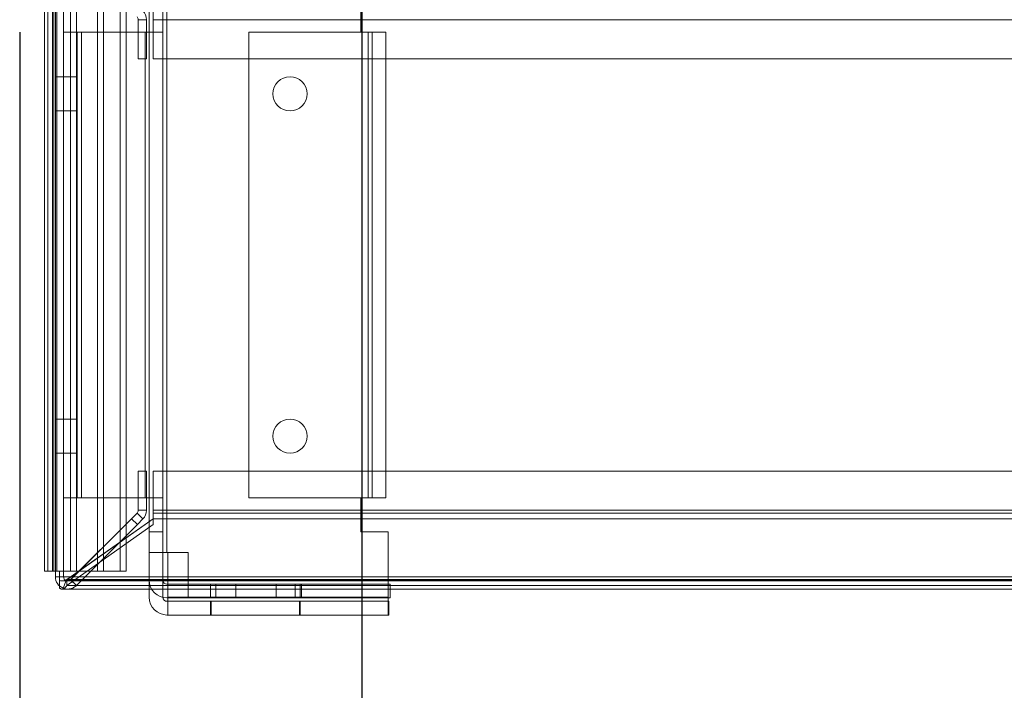
# Model space of a CAD drawing. Units: millimetres. Extents: x -3786 to 4614, y -3385 to 2555.
# Drawn here: x 320 to 464, y -1710 to -1612 of the extents above; entities that cross this region are included whole.
import ezdxf

# ---------------------------------------------------------------- set-up
doc = ezdxf.new("R2010")
doc.units = ezdxf.units.MM
doc.header["$LTSCALE"] = 5
doc.header["$PDSIZE"] = -1
doc.layers.add('Dimensions', color=7, linetype='Continuous')
doc.styles.get("Standard").update_dxf_attribs({"font": 'romans.shx', "width": 0.8})
doc.dimstyles.new('SLDDIMSTYLE2', dxfattribs={"dimscale": 10, "dimtxt": 2.5, "dimasz": 3.302, "dimexe": 1, "dimexo": 1, "dimgap": 0.926042, "dimtad": 1, "dimdec": 0, "dimrnd": 1e-09, "dimzin": 12, "dimdsep": 46, "dimtxsty": 'Standard', "dimcen": 2, "dimadec": 0, "dimazin": 3, "dimtfac": 1, "dimtdec": 0, "dimtmove": 0, "dimatfit": 0, "dimfxl": 1, "dimfrac": 2, "dimtolj": 1, "dimtzin": 12, "dimarcsym": 0})

# ---------------------------------------------------------------- blocks, each defined once
blk = doc.blocks.new('*D15')
at = {"layer": 'Defpoints', "color": 0, "transparency": 16777216}
for p in [(369.66, -1547.04), (669.82, -1547.05), (669.82, -1989.29)]:
    blk.add_point(p, dxfattribs=at)
at = {"layer": 'Dimensions', "color": 0, "lineweight": -2, "transparency": 16777216}
for p, q in [((369.66, -1567.04), (369.66, -2009.29)), ((669.82, -1567.05), (669.82, -2009.29)), ((435.7, -1989.29), (603.78, -1989.29))]:
    blk.add_line(p, q, dxfattribs=at)
at = {"layer": 'Dimensions', "color": 0, "transparency": 16777216}
for points in [[(435.7, -1978.28), (435.7, -2000.29), (369.66, -1989.29)], [(603.78, -1978.28), (603.78, -2000.29), (669.82, -1989.29)]]:
    blk.add_solid(points, dxfattribs=at)
at = {"layer": 'Dimensions', "color": 0, "transparency": 16777216, "insert": (519.74, -1945.77), "char_height": 50, "attachment_point": 5}
blk.add_mtext('\\A1;300', dxfattribs=at)
blk = doc.blocks.new('*D16')
at = {"layer": 'Defpoints', "color": 0, "transparency": 16777216}
for p in [(319.66, -1594.19), (719.66, -1594.19), (719.66, -2102.39)]:
    blk.add_point(p, dxfattribs=at)
at = {"layer": 'Dimensions', "color": 0, "lineweight": -2, "transparency": 16777216}
for p, q in [((319.66, -1614.19), (319.66, -2122.39)), ((719.66, -1614.19), (719.66, -2122.39)), ((385.7, -2102.39), (653.62, -2102.39))]:
    blk.add_line(p, q, dxfattribs=at)
at = {"layer": 'Dimensions', "color": 0, "transparency": 16777216}
for points in [[(385.7, -2091.38), (385.7, -2113.4), (319.66, -2102.39)], [(653.62, -2091.38), (653.62, -2113.4), (719.66, -2102.39)]]:
    blk.add_solid(points, dxfattribs=at)
at = {"layer": 'Dimensions', "color": 0, "transparency": 16777216, "insert": (519.66, -2058.87), "char_height": 50, "attachment_point": 5}
blk.add_mtext('\\A1;400', dxfattribs=at)

msp = doc.modelspace()

# ---------------------------------------------------------------- linework, layer by layer
at = {"color": 7, "linetype": 'Continuous', "lineweight": 18}
for p, q in [((323.27, -1603.46), (323.27, -1692.89)), ((323.27, -1603.47), (323.27, -1692.9)), ((323.79, -1603.46), (323.79, -1692.89)), ((323.79, -1603.47), (323.79, -1692.9)), ((324.47, -1603.46), (324.47, -1692.89)), ((324.47, -1603.47), (324.47, -1692.9)), ((324.64, -1603.46), (324.64, -1692.89)), ((324.64, -1603.47), (324.64, -1692.9)), ((324.88, -1603.46), (324.88, -1692.89)), ((324.88, -1603.47), (324.88, -1692.9)), ((325.07, -1603.46), (325.07, -1692.89)), ((325.07, -1603.46), (325.07, -1692.89)), ((325.07, -1603.47), (325.07, -1692.9)), ((325.07, -1603.47), (325.07, -1692.9)), ((326.08, -1603.46), (326.08, -1692.89)), ((326.08, -1603.47), (326.08, -1692.9)), ((327.1, -1603.46), (327.1, -1692.89)), ((327.1, -1603.47), (327.1, -1692.9)), ((327.95, -1603.46), (327.95, -1692.89)), ((327.95, -1603.47), (327.95, -1692.9)), ((331.05, -1692.89), (331.05, -1603.46)), ((331.05, -1603.47), (331.05, -1692.9)), ((331.89, -1692.89), (331.89, -1603.46)), ((331.89, -1603.47), (331.89, -1692.9)), ((334.35, -1603.46), (334.35, -1692.89)), ((334.35, -1692.9), (334.35, -1603.47)), ((335.2, -1603.46), (335.2, -1692.89)), ((335.2, -1692.9), (335.2, -1603.47)), ((338.58, -1690.18), (338.58, -1606.18)), ((338.58, -1606.18), (338.58, -1690.18)), ((340.58, -1606.18), (340.58, -1690.18)), ((340.58, -1690.18), (340.58, -1606.18)), ((341.18, -1690.18), (341.18, -1606.18)), ((341.18, -1606.18), (341.18, -1690.18)), ((341.18, -1606.18), (341.18, -1690.18)), ((341.18, -1690.18), (341.18, -1606.18)), ((338.58, -1614.18), (338.58, -1609.18)), ((338.58, -1609.18), (338.58, -1614.18)), ((340.58, -1609.18), (340.58, -1614.18)), ((340.58, -1614.18), (340.58, -1609.18)), ((369.5, -1614.18), (369.5, -1609.18)), ((369.5, -1609.18), (369.5, -1614.18)), ((369.5, -1609.18), (369.5, -1614.18)), ((369.5, -1614.18), (369.5, -1609.18)), ((339.16, -1612.35), (339.16, -1611.08)), ((336.99, -1612.35), (338.19, -1612.35)), ((336.99, -1612.35), (338.19, -1612.35)), ((336.99, -1618.06), (336.99, -1612.35)), ((336.99, -1618.06), (336.99, -1612.35)), ((336.99, -1612.35), (336.99, -1612.35)), ((338.19, -1618.06), (338.19, -1612.35)), ((338.19, -1612.35), (338.19, -1612.35)), ((338.19, -1618.06), (338.19, -1612.35)), ((339.16, -1612.35), (339.16, -1611.93)), ((339.16, -1618.06), (339.16, -1612.35)), ((339.16, -1618.06), (339.16, -1612.35)), ((339.16, -1618.06), (339.16, -1612.35)), ((339.16, -1618.06), (339.16, -1612.35)), ((701.66, -1612.35), (339.16, -1612.35)), ((339.16, -1612.35), (339.16, -1612.35)), ((701.66, -1612.35), (339.16, -1612.35)), ((326.08, -1614.18), (326.08, -1614.18)), ((328.08, -1614.18), (326.08, -1614.18)), ((326.08, -1614.18), (326.08, -1682.18)), ((326.08, -1614.18), (326.08, -1682.18)), ((326.08, -1614.18), (326.08, -1614.18)), ((326.08, -1614.18), (328.08, -1614.18)), ((326.08, -1682.18), (326.08, -1614.18)), ((326.08, -1682.18), (326.08, -1614.18)), ((328.08, -1614.18), (328.08, -1614.18)), ((328.08, -1682.18), (328.08, -1614.18)), ((328.08, -1682.18), (328.08, -1614.18)), ((328.08, -1614.18), (328.08, -1614.18)), ((328.08, -1614.18), (328.08, -1682.18)), ((328.08, -1614.18), (328.08, -1682.18)), ((328.68, -1614.18), (328.68, -1682.18)), ((328.68, -1614.18), (337.98, -1614.18)), ((328.68, -1682.18), (328.68, -1614.18)), ((328.68, -1614.18), (337.98, -1614.18)), ((328.68, -1682.18), (328.68, -1614.18)), ((328.68, -1614.18), (337.98, -1614.18)), ((328.68, -1614.18), (337.98, -1614.18)), ((328.68, -1614.18), (328.68, -1682.18)), ((337.98, -1682.18), (337.98, -1614.18)), ((337.98, -1614.18), (337.98, -1682.18)), ((337.98, -1614.18), (337.98, -1682.18)), ((337.98, -1682.18), (337.98, -1614.18)), ((338.58, -1614.18), (338.58, -1614.18)), ((338.58, -1614.18), (338.58, -1682.18)), ((338.58, -1614.18), (340.58, -1614.18)), ((338.58, -1682.18), (338.58, -1614.18)), ((338.58, -1614.18), (338.58, -1614.18)), ((338.58, -1614.18), (340.58, -1614.18)), ((340.58, -1614.18), (340.58, -1614.18)), ((340.58, -1682.18), (340.58, -1614.18)), ((340.58, -1614.18), (340.58, -1682.18)), ((340.58, -1614.18), (340.58, -1614.18)), ((370.57, -1614.18), (353.16, -1614.18)), ((353.16, -1614.18), (370.57, -1614.18)), ((353.16, -1614.18), (353.16, -1614.18)), ((353.16, -1682.18), (353.16, -1614.18)), ((353.16, -1614.18), (353.16, -1682.18)), ((353.16, -1614.18), (370.57, -1614.18)), ((353.16, -1614.18), (370.57, -1614.18)), ((353.16, -1614.18), (353.16, -1614.18)), ((353.16, -1614.18), (353.16, -1682.18)), ((353.16, -1682.18), (353.16, -1614.18)), ((370.57, -1614.18), (369.5, -1614.18)), ((369.5, -1614.18), (370.57, -1614.18)), ((369.5, -1614.18), (369.5, -1614.18)), ((369.5, -1614.18), (370.57, -1614.18)), ((370.57, -1614.18), (369.5, -1614.18)), ((369.5, -1614.18), (369.5, -1614.18)), ((370.57, -1614.18), (370.57, -1682.18)), ((370.57, -1682.18), (370.57, -1614.18)), ((370.57, -1682.18), (370.57, -1614.18)), ((370.57, -1614.18), (370.57, -1682.18)), ((370.57, -1682.18), (370.57, -1614.18)), ((370.57, -1614.18), (370.57, -1682.18)), ((370.57, -1682.18), (370.57, -1614.18)), ((370.57, -1614.18), (370.57, -1682.18)), ((371.17, -1682.18), (371.17, -1614.18)), ((371.17, -1614.18), (371.17, -1614.18)), ((371.17, -1614.18), (371.17, -1682.18)), ((371.17, -1614.18), (371.17, -1614.18)), ((371.17, -1682.18), (371.17, -1614.18)), ((371.17, -1614.18), (371.17, -1682.18)), ((373.17, -1614.18), (373.17, -1614.18)), ((373.17, -1614.18), (373.17, -1682.18)), ((373.17, -1682.18), (373.17, -1614.18)), ((373.17, -1614.18), (373.17, -1614.18)), ((373.17, -1614.18), (373.17, -1682.18)), ((373.17, -1682.18), (373.17, -1614.18)), ((338.19, -1618.06), (336.99, -1618.06)), ((336.99, -1618.06), (336.99, -1618.06)), ((338.19, -1618.06), (336.99, -1618.06)), ((338.19, -1618.06), (338.19, -1618.06)), ((701.66, -1618.06), (339.16, -1618.06)), ((339.16, -1618.06), (339.16, -1618.06)), ((701.66, -1618.06), (339.16, -1618.06)), ((339.16, -1618.06), (339.16, -1618.06)), ((339.16, -1618.06), (701.66, -1618.06)), ((339.16, -1618.06), (701.66, -1618.06)), ((326.08, -1620.68), (324.88, -1620.68)), ((326.08, -1620.68), (324.88, -1620.68)), ((324.88, -1625.67), (324.88, -1620.68)), ((324.88, -1625.68), (324.88, -1620.69)), ((328.08, -1620.68), (326.08, -1620.68)), ((328.08, -1620.68), (326.08, -1620.68)), ((326.08, -1625.68), (326.08, -1620.68)), ((326.08, -1625.68), (326.08, -1620.68)), ((328.08, -1625.68), (328.08, -1620.68)), ((328.08, -1625.68), (328.08, -1620.68)), ((356.66, -1623.18), (356.66, -1623.18)), ((356.66, -1623.18), (356.66, -1623.18)), ((356.66, -1623.18), (356.66, -1623.18)), ((356.66, -1623.18), (356.66, -1623.18)), ((361.66, -1623.18), (361.66, -1623.18)), ((361.66, -1623.18), (361.66, -1623.18)), ((361.66, -1623.18), (361.66, -1623.18)), ((361.66, -1623.18), (361.66, -1623.18)), ((324.88, -1625.68), (326.08, -1625.68)), ((324.88, -1625.68), (326.08, -1625.68)), ((326.08, -1625.68), (328.08, -1625.68)), ((326.08, -1625.68), (328.08, -1625.68)), ((326.08, -1670.68), (324.88, -1670.68)), ((326.08, -1670.68), (324.88, -1670.68)), ((324.88, -1675.67), (324.88, -1670.68)), ((324.88, -1675.68), (324.88, -1670.69)), ((328.08, -1670.68), (326.08, -1670.68)), ((328.08, -1670.68), (326.08, -1670.68)), ((326.08, -1675.68), (326.08, -1670.68)), ((326.08, -1675.68), (326.08, -1670.68)), ((328.08, -1675.68), (328.08, -1670.68)), ((328.08, -1675.68), (328.08, -1670.68)), ((356.66, -1673.18), (356.66, -1673.18)), ((356.66, -1673.18), (356.66, -1673.18)), ((356.66, -1673.18), (356.66, -1673.18)), ((356.66, -1673.18), (356.66, -1673.18)), ((361.66, -1673.18), (361.66, -1673.18)), ((361.66, -1673.18), (361.66, -1673.18)), ((361.66, -1673.18), (361.66, -1673.18)), ((361.66, -1673.18), (361.66, -1673.18)), ((324.88, -1675.68), (326.08, -1675.68)), ((324.88, -1675.68), (326.08, -1675.68)), ((326.08, -1675.68), (328.08, -1675.68)), ((326.08, -1675.68), (328.08, -1675.68)), ((336.99, -1678.29), (336.99, -1678.3)), ((338.19, -1678.29), (336.99, -1678.29)), ((336.99, -1678.29), (336.99, -1684.01)), ((338.19, -1678.3), (336.99, -1678.3)), ((336.99, -1678.3), (336.99, -1684.01)), ((338.19, -1678.29), (338.19, -1678.3)), ((338.19, -1678.29), (338.19, -1684.01)), ((338.19, -1678.3), (338.19, -1684.01)), ((701.66, -1678.29), (339.16, -1678.29)), ((339.16, -1678.29), (339.16, -1678.29)), ((701.66, -1678.29), (339.16, -1678.29)), ((339.16, -1678.29), (339.16, -1684.01)), ((339.16, -1678.29), (339.16, -1684.01)), ((339.16, -1678.3), (339.16, -1678.3)), ((339.16, -1678.3), (701.66, -1678.3)), ((339.16, -1678.3), (701.66, -1678.3)), ((339.16, -1678.3), (339.16, -1684.01)), ((339.16, -1678.3), (339.16, -1684.01)), ((326.08, -1682.18), (328.08, -1682.18)), ((326.08, -1682.18), (326.08, -1682.18)), ((326.08, -1682.18), (326.08, -1682.18)), ((328.08, -1682.18), (326.08, -1682.18)), ((328.08, -1682.18), (328.08, -1682.18)), ((328.08, -1682.18), (328.08, -1682.18)), ((328.68, -1682.18), (337.98, -1682.18)), ((328.68, -1682.18), (337.98, -1682.18)), ((328.68, -1682.18), (337.98, -1682.18)), ((328.68, -1682.18), (337.98, -1682.18)), ((338.58, -1682.18), (338.58, -1682.18)), ((338.58, -1687.18), (338.58, -1682.18)), ((338.58, -1682.18), (340.58, -1682.18)), ((338.58, -1682.18), (338.58, -1687.18)), ((338.58, -1682.18), (338.58, -1682.18)), ((338.58, -1682.18), (340.58, -1682.18)), ((340.58, -1682.18), (340.58, -1682.18)), ((340.58, -1682.18), (340.58, -1687.18)), ((340.58, -1687.18), (340.58, -1682.18)), ((340.58, -1682.18), (340.58, -1682.18)), ((353.16, -1682.18), (370.57, -1682.18)), ((353.16, -1682.18), (370.57, -1682.18)), ((353.16, -1682.18), (353.16, -1682.18)), ((370.57, -1682.18), (353.16, -1682.18)), ((353.16, -1682.18), (370.57, -1682.18)), ((353.16, -1682.18), (353.16, -1682.18)), ((369.5, -1687.18), (369.5, -1682.18)), ((369.5, -1682.18), (370.57, -1682.18)), ((369.5, -1682.18), (369.5, -1687.18)), ((370.57, -1682.18), (369.5, -1682.18)), ((369.5, -1682.18), (369.5, -1682.18)), ((370.57, -1682.18), (369.5, -1682.18)), ((369.5, -1682.18), (369.5, -1687.18)), ((369.5, -1687.18), (369.5, -1682.18)), ((369.5, -1682.18), (370.57, -1682.18)), ((369.5, -1682.18), (369.5, -1682.18)), ((371.17, -1682.18), (371.17, -1682.18)), ((371.17, -1682.18), (371.17, -1682.18)), ((373.17, -1682.18), (373.17, -1682.18)), ((373.17, -1682.18), (373.17, -1682.18)), ((336.82, -1684.43), (336.01, -1685.24)), ((336.82, -1684.43), (336.01, -1685.24)), ((337.66, -1685.28), (336.82, -1684.43)), ((336.82, -1684.43), (336.82, -1684.43)), ((337.66, -1685.28), (336.82, -1684.43)), ((336.99, -1684.01), (336.99, -1684.01)), ((338.19, -1684.01), (336.99, -1684.01)), ((338.19, -1684.01), (336.99, -1684.01)), ((338.19, -1684.01), (338.19, -1684.01)), ((339.16, -1684.01), (339.16, -1684.01)), ((339.16, -1684.01), (701.66, -1684.01)), ((339.16, -1684.01), (339.16, -1684.43)), ((339.16, -1684.01), (701.66, -1684.01)), ((339.16, -1684.01), (339.16, -1685.28)), ((339.16, -1684.43), (339.16, -1684.01)), ((701.66, -1684.01), (339.16, -1684.01)), ((339.16, -1685.28), (339.16, -1684.01)), ((339.16, -1684.01), (339.16, -1684.01)), ((701.66, -1684.01), (339.16, -1684.01)), ((339.16, -1685.28), (339.16, -1684.43)), ((339.16, -1684.43), (701.66, -1684.43)), ((339.16, -1684.43), (339.16, -1685.24)), ((339.16, -1685.28), (339.16, -1684.43)), ((339.16, -1684.43), (339.16, -1685.24)), ((701.66, -1684.43), (339.16, -1684.43)), ((326.57, -1694.14), (339.16, -1685.24)), ((326.57, -1694.15), (339.16, -1685.24)), ((326.57, -1694.99), (339.16, -1686.09)), ((326.57, -1695), (339.16, -1686.09)), ((327.1, -1694.14), (336.01, -1685.24)), ((327.1, -1694.15), (336.01, -1685.24)), ((327.95, -1695), (336.86, -1686.09)), ((327.95, -1694.99), (336.86, -1686.09)), ((336.86, -1686.09), (336.01, -1685.24)), ((336.86, -1686.09), (336.01, -1685.24)), ((337.66, -1685.28), (336.86, -1686.09)), ((337.66, -1685.28), (336.86, -1686.09)), ((337.66, -1685.28), (337.66, -1685.28)), ((339.16, -1686.09), (339.16, -1685.24)), ((339.16, -1686.09), (339.16, -1685.24)), ((339.16, -1685.28), (339.16, -1686.09)), ((339.16, -1685.28), (701.66, -1685.28)), ((339.16, -1685.28), (339.16, -1686.09)), ((701.66, -1685.28), (339.16, -1685.28)), ((338.58, -1687.18), (338.58, -1694.21)), ((338.58, -1687.18), (340.58, -1687.18)), ((338.58, -1687.18), (338.58, -1687.18)), ((338.58, -1687.18), (340.58, -1687.18)), ((338.58, -1696.71), (338.58, -1687.18)), ((338.58, -1687.18), (338.58, -1687.18)), ((340.58, -1687.18), (338.58, -1687.18)), ((338.58, -1687.18), (340.58, -1687.18)), ((340.58, -1694.21), (340.58, -1687.18)), ((340.58, -1687.18), (340.58, -1687.18)), ((340.58, -1687.18), (340.58, -1687.18)), ((340.58, -1696.71), (340.58, -1687.18)), ((373.5, -1687.18), (369.5, -1687.18)), ((369.5, -1687.18), (373.5, -1687.18)), ((369.5, -1687.18), (369.5, -1687.18)), ((369.5, -1687.18), (373.5, -1687.18)), ((373.5, -1687.18), (369.5, -1687.18)), ((369.5, -1687.18), (369.5, -1687.18)), ((373.5, -1696.71), (373.5, -1687.18)), ((373.5, -1696.71), (373.5, -1687.18)), ((373.5, -1687.18), (373.5, -1687.18)), ((373.5, -1687.18), (373.5, -1694.21)), ((373.5, -1694.21), (373.5, -1687.18)), ((373.5, -1687.18), (373.5, -1687.18)), ((340.58, -1690.18), (338.58, -1690.18)), ((338.58, -1690.18), (338.58, -1690.18)), ((338.58, -1694.21), (338.58, -1690.18)), ((338.58, -1690.18), (338.58, -1690.18)), ((338.58, -1690.18), (340.58, -1690.18)), ((338.58, -1696.71), (338.58, -1690.18)), ((340.58, -1690.18), (340.58, -1690.18)), ((340.58, -1694.21), (340.58, -1690.18)), ((340.58, -1696.71), (340.58, -1690.18)), ((340.58, -1690.18), (340.58, -1690.18)), ((341.18, -1690.18), (341.29, -1690.18)), ((341.29, -1690.18), (341.18, -1690.18)), ((344.29, -1690.18), (341.18, -1690.18)), ((344.29, -1690.18), (341.18, -1690.18)), ((341.29, -1696.71), (341.29, -1690.18)), ((341.29, -1690.18), (341.29, -1690.18)), ((341.29, -1696.71), (341.29, -1690.18)), ((344.29, -1694.21), (344.29, -1690.18)), ((344.29, -1690.18), (344.29, -1690.18)), ((344.29, -1694.21), (344.29, -1690.18)), ((324.64, -1692.89), (323.79, -1692.89)), ((323.79, -1692.89), (331.05, -1692.89)), ((323.79, -1692.9), (324.64, -1692.9)), ((323.79, -1692.9), (331.05, -1692.9)), ((324.64, -1692.89), (331.89, -1692.89)), ((324.64, -1692.9), (331.89, -1692.9)), ((324.88, -1692.89), (326.08, -1692.89)), ((324.88, -1693.72), (324.88, -1692.89)), ((324.88, -1692.89), (324.88, -1692.89)), ((324.88, -1692.89), (326.08, -1692.89)), ((324.88, -1693.72), (324.88, -1692.9)), ((324.88, -1692.9), (324.88, -1692.9)), ((324.88, -1692.9), (326.08, -1692.9)), ((326.08, -1692.9), (324.88, -1692.9)), ((325.49, -1692.89), (325.07, -1692.89)), ((325.49, -1692.89), (325.07, -1692.89)), ((325.07, -1692.89), (325.07, -1692.89)), ((325.49, -1692.9), (325.07, -1692.9)), ((325.07, -1692.9), (325.07, -1692.9)), ((325.49, -1692.9), (325.07, -1692.9)), ((325.49, -1693.72), (325.49, -1692.89)), ((325.49, -1693.72), (325.49, -1692.89)), ((325.49, -1692.89), (325.49, -1692.89)), ((325.49, -1693.72), (325.49, -1692.9)), ((325.49, -1693.72), (325.49, -1692.9)), ((325.49, -1692.9), (325.49, -1692.9)), ((326.08, -1693.72), (326.08, -1692.89)), ((326.08, -1692.89), (326.08, -1692.89)), ((326.08, -1692.9), (326.08, -1692.9)), ((326.08, -1693.72), (326.08, -1692.9)), ((327.1, -1692.89), (334.35, -1692.89)), ((327.95, -1692.89), (327.1, -1692.89)), ((327.1, -1692.9), (327.95, -1692.9)), ((327.1, -1692.9), (334.35, -1692.9)), ((327.95, -1692.89), (335.2, -1692.89)), ((327.95, -1692.9), (335.2, -1692.9)), ((331.05, -1692.89), (331.89, -1692.89)), ((331.05, -1692.9), (331.89, -1692.9)), ((335.2, -1692.89), (334.35, -1692.89)), ((335.2, -1692.9), (334.35, -1692.9)), ((326.08, -1693.72), (324.88, -1693.72)), ((324.88, -1693.72), (324.88, -1693.72)), ((326.08, -1693.72), (324.88, -1693.72)), ((715.33, -1693.72), (325.49, -1693.72)), ((715.33, -1693.72), (325.49, -1693.72)), ((325.49, -1693.72), (325.49, -1693.72)), ((325.49, -1695.38), (325.49, -1693.72)), ((325.49, -1694.27), (325.49, -1693.72)), ((325.49, -1693.72), (715.33, -1693.72)), ((325.49, -1693.72), (325.49, -1693.72)), ((325.49, -1693.72), (715.33, -1693.72)), ((325.49, -1693.72), (325.49, -1694.28)), ((325.49, -1693.72), (325.49, -1695.39)), ((325.49, -1694.27), (325.49, -1695.38)), ((325.49, -1694.28), (325.49, -1695.39)), ((325.85, -1694.32), (714.97, -1694.32)), ((325.85, -1694.32), (714.97, -1694.32)), ((326.45, -1694.27), (325.99, -1695.38)), ((326.45, -1694.28), (325.99, -1695.39)), ((326.08, -1693.72), (326.08, -1693.72)), ((714.26, -1694.14), (326.57, -1694.14)), ((326.57, -1694.99), (326.57, -1694.14)), ((326.57, -1695), (326.57, -1694.15)), ((326.57, -1694.15), (714.26, -1694.15)), ((327.95, -1694.99), (327.1, -1694.14)), ((327.1, -1694.14), (327.1, -1694.15)), ((327.95, -1695), (327.1, -1694.15)), ((338.58, -1694.21), (338.58, -1694.21)), ((340.58, -1694.21), (340.58, -1694.21)), ((373.79, -1694.81), (341.18, -1694.81)), ((373.79, -1694.81), (341.18, -1694.81)), ((341.18, -1694.81), (341.18, -1694.81)), ((344.29, -1694.21), (373.5, -1694.21)), ((373.5, -1694.21), (344.29, -1694.21)), ((344.29, -1694.81), (344.29, -1694.21)), ((344.29, -1694.21), (344.29, -1696.81)), ((344.29, -1694.81), (344.29, -1696.81)), ((344.29, -1694.81), (344.29, -1694.81)), ((373.5, -1694.81), (344.29, -1694.81)), ((373.5, -1694.81), (344.29, -1694.81)), ((347.53, -1694.81), (347.53, -1696.81)), ((347.56, -1694.81), (347.56, -1696.81)), ((348.3, -1696.81), (348.3, -1694.81)), ((351.25, -1696.81), (351.25, -1694.81)), ((357.13, -1694.81), (357.13, -1696.81)), ((359.89, -1694.81), (359.89, -1696.81)), ((360.66, -1696.81), (360.66, -1694.81)), ((360.82, -1696.81), (360.82, -1694.81)), ((373.5, -1696.81), (373.5, -1694.21)), ((373.5, -1694.21), (373.5, -1694.81)), ((373.5, -1696.81), (373.5, -1694.81)), ((373.5, -1694.81), (373.5, -1694.81)), ((373.79, -1696.81), (373.79, -1694.81)), ((373.79, -1694.81), (373.79, -1696.81)), ((373.79, -1694.81), (373.79, -1694.81)), ((325.85, -1695.52), (714.97, -1695.52)), ((325.85, -1695.52), (714.97, -1695.52)), ((714.26, -1694.99), (326.57, -1694.99)), ((326.57, -1695), (714.26, -1695)), ((327.95, -1694.99), (327.95, -1695)), ((338.58, -1696.71), (338.58, -1696.71)), ((340.58, -1696.71), (340.58, -1696.71)), ((341.18, -1696.81), (373.79, -1696.81)), ((341.18, -1696.81), (341.18, -1696.81)), ((373.79, -1696.81), (341.18, -1696.81)), ((373.59, -1697.31), (341.18, -1697.31)), ((373.59, -1697.31), (341.18, -1697.31)), ((341.18, -1697.31), (341.18, -1697.31)), ((373.5, -1696.71), (341.29, -1696.71)), ((341.29, -1696.71), (373.5, -1696.71)), ((341.29, -1696.71), (341.29, -1697.31)), ((341.29, -1699.31), (341.29, -1696.71)), ((341.29, -1697.31), (341.29, -1697.31)), ((341.29, -1699.31), (341.29, -1697.31)), ((341.29, -1697.31), (373.5, -1697.31)), ((341.29, -1697.31), (373.5, -1697.31)), ((344.29, -1696.81), (373.5, -1696.81)), ((344.29, -1696.81), (373.5, -1696.81)), ((344.29, -1696.81), (344.29, -1696.81)), ((347.56, -1697.31), (347.56, -1699.31)), ((347.66, -1697.31), (347.66, -1699.31)), ((360.56, -1699.31), (360.56, -1697.31)), ((360.66, -1699.31), (360.66, -1697.31)), ((373.5, -1697.31), (373.5, -1696.71)), ((373.5, -1696.71), (373.5, -1699.31)), ((373.5, -1696.81), (373.5, -1696.81)), ((373.5, -1697.31), (373.5, -1699.31)), ((373.5, -1697.31), (373.5, -1697.31)), ((373.59, -1697.31), (373.59, -1699.31)), ((373.59, -1697.31), (373.59, -1697.31)), ((373.59, -1699.31), (373.59, -1697.31)), ((373.79, -1696.81), (373.79, -1696.81)), ((373.59, -1699.31), (341.18, -1699.31)), ((341.18, -1699.31), (373.59, -1699.31)), ((341.18, -1699.31), (341.18, -1699.31)), ((341.29, -1699.31), (341.29, -1699.31)), ((373.5, -1699.31), (341.29, -1699.31)), ((373.5, -1699.31), (341.29, -1699.31)), ((373.5, -1699.31), (373.5, -1699.31)), ((373.59, -1699.31), (373.59, -1699.31))]:
    msp.add_line(p, q, dxfattribs=at)
at = {"color": 7, "linetype": 'Continuous', "lineweight": 18, "flags": 128}
for points in [[(328.68, -1614.18), (328.36, -1614.18), (328.06, -1614.18), (327.76, -1614.18), (327.47, -1614.18), (327.2, -1614.18), (326.95, -1614.18), (326.73, -1614.18), (326.54, -1614.18), (326.38, -1614.18), (326.25, -1614.18), (326.15, -1614.18), (326.1, -1614.18), (326.08, -1614.18)], [(326.08, -1614.18), (326.1, -1614.18), (326.15, -1614.18), (326.25, -1614.18), (326.38, -1614.18), (326.54, -1614.18), (326.73, -1614.18), (326.95, -1614.18), (327.2, -1614.18), (327.47, -1614.18), (327.76, -1614.18), (328.06, -1614.18), (328.36, -1614.18), (328.68, -1614.18)], [(328.08, -1614.18), (328.09, -1614.18), (328.12, -1614.18), (328.18, -1614.18), (328.25, -1614.18), (328.34, -1614.18), (328.45, -1614.18), (328.56, -1614.18), (328.68, -1614.18)], [(328.68, -1614.18), (328.56, -1614.18), (328.45, -1614.18), (328.34, -1614.18), (328.25, -1614.18), (328.18, -1614.18), (328.12, -1614.18), (328.09, -1614.18), (328.08, -1614.18)], [(340.58, -1614.18), (340.56, -1614.18), (340.51, -1614.18), (340.41, -1614.18), (340.28, -1614.18), (340.12, -1614.18), (339.93, -1614.18), (339.71, -1614.18), (339.46, -1614.18), (339.19, -1614.18), (338.9, -1614.18), (338.6, -1614.18), (338.3, -1614.18), (337.98, -1614.18)], [(337.98, -1614.18), (338.1, -1614.18), (338.21, -1614.18), (338.32, -1614.18), (338.41, -1614.18), (338.48, -1614.18), (338.54, -1614.18), (338.57, -1614.18), (338.58, -1614.18)], [(337.98, -1614.18), (338.3, -1614.18), (338.6, -1614.18), (338.9, -1614.18), (339.19, -1614.18), (339.46, -1614.18), (339.71, -1614.18), (339.93, -1614.18), (340.12, -1614.18), (340.28, -1614.18), (340.41, -1614.18), (340.51, -1614.18), (340.56, -1614.18), (340.58, -1614.18)], [(338.58, -1614.18), (338.57, -1614.18), (338.54, -1614.18), (338.48, -1614.18), (338.41, -1614.18), (338.32, -1614.18), (338.21, -1614.18), (338.1, -1614.18), (337.98, -1614.18)], [(373.17, -1614.18), (373.15, -1614.18), (373.09, -1614.18), (373, -1614.18), (372.87, -1614.18), (372.71, -1614.18), (372.51, -1614.18), (372.29, -1614.18), (372.04, -1614.18), (371.78, -1614.18), (371.49, -1614.18), (371.19, -1614.18), (370.88, -1614.18), (370.57, -1614.18)], [(370.57, -1614.18), (370.88, -1614.18), (371.19, -1614.18), (371.49, -1614.18), (371.78, -1614.18), (372.04, -1614.18), (372.29, -1614.18), (372.51, -1614.18), (372.71, -1614.18), (372.87, -1614.18), (373, -1614.18), (373.09, -1614.18), (373.15, -1614.18), (373.17, -1614.18)], [(370.57, -1614.18), (370.68, -1614.18), (370.8, -1614.18), (370.9, -1614.18), (370.99, -1614.18), (371.07, -1614.18), (371.12, -1614.18), (371.16, -1614.18), (371.17, -1614.18)], [(371.17, -1614.18), (371.16, -1614.18), (371.12, -1614.18), (371.07, -1614.18), (370.99, -1614.18), (370.9, -1614.18), (370.8, -1614.18), (370.68, -1614.18), (370.57, -1614.18)], [(373.17, -1614.18), (373.15, -1614.18), (373.09, -1614.18), (373, -1614.18), (372.87, -1614.18), (372.71, -1614.18), (372.51, -1614.18), (372.29, -1614.18), (372.04, -1614.18), (371.78, -1614.18), (371.49, -1614.18), (371.19, -1614.18), (370.88, -1614.18), (370.57, -1614.18)], [(371.17, -1614.18), (371.16, -1614.18), (371.12, -1614.18), (371.07, -1614.18), (370.99, -1614.18), (370.9, -1614.18), (370.8, -1614.18), (370.68, -1614.18), (370.57, -1614.18)], [(370.57, -1614.18), (370.88, -1614.18), (371.19, -1614.18), (371.49, -1614.18), (371.78, -1614.18), (372.04, -1614.18), (372.29, -1614.18), (372.51, -1614.18), (372.71, -1614.18), (372.87, -1614.18), (373, -1614.18), (373.09, -1614.18), (373.15, -1614.18), (373.17, -1614.18)], [(370.57, -1614.18), (370.68, -1614.18), (370.8, -1614.18), (370.9, -1614.18), (370.99, -1614.18), (371.07, -1614.18), (371.12, -1614.18), (371.16, -1614.18), (371.17, -1614.18)], [(326.08, -1682.18), (326.1, -1682.18), (326.15, -1682.18), (326.25, -1682.18), (326.38, -1682.18), (326.54, -1682.18), (326.73, -1682.18), (326.95, -1682.18), (327.2, -1682.18), (327.47, -1682.18), (327.76, -1682.18), (328.06, -1682.18), (328.36, -1682.18), (328.68, -1682.18)], [(328.68, -1682.18), (328.36, -1682.18), (328.06, -1682.18), (327.76, -1682.18), (327.47, -1682.18), (327.2, -1682.18), (326.95, -1682.18), (326.73, -1682.18), (326.54, -1682.18), (326.38, -1682.18), (326.25, -1682.18), (326.15, -1682.18), (326.1, -1682.18), (326.08, -1682.18)], [(328.68, -1682.18), (328.56, -1682.18), (328.45, -1682.18), (328.34, -1682.18), (328.25, -1682.18), (328.18, -1682.18), (328.12, -1682.18), (328.09, -1682.18), (328.08, -1682.18)], [(328.08, -1682.18), (328.09, -1682.18), (328.12, -1682.18), (328.18, -1682.18), (328.25, -1682.18), (328.34, -1682.18), (328.45, -1682.18), (328.56, -1682.18), (328.68, -1682.18)], [(337.98, -1682.18), (338.3, -1682.18), (338.6, -1682.18), (338.9, -1682.18), (339.19, -1682.18), (339.46, -1682.18), (339.71, -1682.18), (339.93, -1682.18), (340.12, -1682.18), (340.28, -1682.18), (340.41, -1682.18), (340.51, -1682.18), (340.56, -1682.18), (340.58, -1682.18)], [(338.58, -1682.18), (338.57, -1682.18), (338.54, -1682.18), (338.48, -1682.18), (338.41, -1682.18), (338.32, -1682.18), (338.21, -1682.18), (338.1, -1682.18), (337.98, -1682.18)], [(337.98, -1682.18), (338.1, -1682.18), (338.21, -1682.18), (338.32, -1682.18), (338.41, -1682.18), (338.48, -1682.18), (338.54, -1682.18), (338.57, -1682.18), (338.58, -1682.18)], [(340.58, -1682.18), (340.56, -1682.18), (340.51, -1682.18), (340.41, -1682.18), (340.28, -1682.18), (340.12, -1682.18), (339.93, -1682.18), (339.71, -1682.18), (339.46, -1682.18), (339.19, -1682.18), (338.9, -1682.18), (338.6, -1682.18), (338.3, -1682.18), (337.98, -1682.18)], [(370.57, -1682.18), (370.88, -1682.18), (371.19, -1682.18), (371.49, -1682.18), (371.78, -1682.18), (372.04, -1682.18), (372.29, -1682.18), (372.51, -1682.18), (372.71, -1682.18), (372.87, -1682.18), (373, -1682.18), (373.09, -1682.18), (373.15, -1682.18), (373.17, -1682.18)], [(370.57, -1682.18), (370.68, -1682.18), (370.8, -1682.18), (370.9, -1682.18), (370.99, -1682.18), (371.07, -1682.18), (371.12, -1682.18), (371.16, -1682.18), (371.17, -1682.18)], [(371.17, -1682.18), (371.16, -1682.18), (371.12, -1682.18), (371.07, -1682.18), (370.99, -1682.18), (370.9, -1682.18), (370.8, -1682.18), (370.68, -1682.18), (370.57, -1682.18)], [(373.17, -1682.18), (373.15, -1682.18), (373.09, -1682.18), (373, -1682.18), (372.87, -1682.18), (372.71, -1682.18), (372.51, -1682.18), (372.29, -1682.18), (372.04, -1682.18), (371.78, -1682.18), (371.49, -1682.18), (371.19, -1682.18), (370.88, -1682.18), (370.57, -1682.18)], [(370.57, -1682.18), (370.88, -1682.18), (371.19, -1682.18), (371.49, -1682.18), (371.78, -1682.18), (372.04, -1682.18), (372.29, -1682.18), (372.51, -1682.18), (372.71, -1682.18), (372.87, -1682.18), (373, -1682.18), (373.09, -1682.18), (373.15, -1682.18), (373.17, -1682.18)], [(370.57, -1682.18), (370.68, -1682.18), (370.8, -1682.18), (370.9, -1682.18), (370.99, -1682.18), (371.07, -1682.18), (371.12, -1682.18), (371.16, -1682.18), (371.17, -1682.18)], [(371.17, -1682.18), (371.16, -1682.18), (371.12, -1682.18), (371.07, -1682.18), (370.99, -1682.18), (370.9, -1682.18), (370.8, -1682.18), (370.68, -1682.18), (370.57, -1682.18)], [(373.17, -1682.18), (373.15, -1682.18), (373.09, -1682.18), (373, -1682.18), (372.87, -1682.18), (372.71, -1682.18), (372.51, -1682.18), (372.29, -1682.18), (372.04, -1682.18), (371.78, -1682.18), (371.49, -1682.18), (371.19, -1682.18), (370.88, -1682.18), (370.57, -1682.18)], [(341.18, -1690.18), (340.87, -1690.18), (340.56, -1690.18), (340.26, -1690.18), (339.97, -1690.18), (339.7, -1690.18), (339.46, -1690.18), (339.24, -1690.18), (339.04, -1690.18), (338.88, -1690.18), (338.75, -1690.18), (338.66, -1690.18), (338.6, -1690.18), (338.58, -1690.18)], [(338.58, -1690.18), (338.6, -1690.18), (338.66, -1690.18), (338.75, -1690.18), (338.88, -1690.18), (339.04, -1690.18), (339.24, -1690.18), (339.46, -1690.18), (339.7, -1690.18), (339.97, -1690.18), (340.26, -1690.18), (340.56, -1690.18), (340.87, -1690.18), (341.18, -1690.18)], [(340.58, -1690.18), (340.59, -1690.18), (340.63, -1690.18), (340.68, -1690.18), (340.76, -1690.18), (340.85, -1690.18), (340.95, -1690.18), (341.06, -1690.18), (341.18, -1690.18)], [(341.18, -1690.18), (341.06, -1690.18), (340.95, -1690.18), (340.85, -1690.18), (340.76, -1690.18), (340.68, -1690.18), (340.63, -1690.18), (340.59, -1690.18), (340.58, -1690.18)], [(325.07, -1692.89), (324.6, -1692.89), (324.17, -1692.89), (323.79, -1692.89), (323.51, -1692.89), (323.33, -1692.89), (323.27, -1692.89), (323.33, -1692.89), (323.51, -1692.89), (323.79, -1692.89)], [(323.79, -1692.9), (323.51, -1692.9), (323.33, -1692.9), (323.27, -1692.9), (323.33, -1692.9), (323.51, -1692.9), (323.79, -1692.9), (324.17, -1692.9), (324.6, -1692.9), (325.07, -1692.9)], [(325.07, -1692.89), (324.89, -1692.89), (324.73, -1692.89), (324.6, -1692.89), (324.51, -1692.89), (324.47, -1692.89), (324.48, -1692.89), (324.54, -1692.89), (324.64, -1692.89)], [(324.64, -1692.9), (324.54, -1692.9), (324.48, -1692.9), (324.47, -1692.9), (324.51, -1692.9), (324.6, -1692.9), (324.73, -1692.9), (324.89, -1692.9), (325.07, -1692.9)], [(327.95, -1692.89), (327.53, -1692.89), (327.03, -1692.89), (326.5, -1692.89), (325.99, -1692.89), (325.54, -1692.89), (325.18, -1692.89), (324.95, -1692.89), (324.88, -1692.89)], [(324.88, -1692.9), (324.95, -1692.9), (325.18, -1692.9), (325.54, -1692.9), (325.99, -1692.9), (326.5, -1692.9), (327.03, -1692.9), (327.53, -1692.9), (327.95, -1692.9)], [(327.1, -1692.89), (326.96, -1692.89), (326.79, -1692.89), (326.62, -1692.89), (326.45, -1692.89), (326.3, -1692.89), (326.18, -1692.89), (326.1, -1692.89), (326.08, -1692.89)], [(326.08, -1692.9), (326.1, -1692.9), (326.18, -1692.9), (326.3, -1692.9), (326.45, -1692.9), (326.62, -1692.9), (326.79, -1692.9), (326.96, -1692.9), (327.1, -1692.9)], [(359.89, -1694.81), (359.66, -1694.81), (359.4, -1694.81), (359.1, -1694.81), (358.78, -1694.81), (358.43, -1694.81), (358.06, -1694.81), (357.66, -1694.81), (357.24, -1694.81), (356.8, -1694.81), (356.35, -1694.81), (355.88, -1694.81), (355.4, -1694.81), (354.92, -1694.81), (354.43, -1694.81), (353.93, -1694.81), (353.44, -1694.81), (352.95, -1694.81), (352.47, -1694.81), (352, -1694.81), (351.53, -1694.81), (351.09, -1694.81), (350.66, -1694.81), (350.24, -1694.81), (349.85, -1694.81), (349.49, -1694.81), (349.15, -1694.81), (348.84, -1694.81), (348.56, -1694.81), (348.3, -1694.81), (348.09, -1694.81), (347.9, -1694.81), (347.76, -1694.81), (347.64, -1694.81), (347.57, -1694.81), (347.53, -1694.81), (347.53, -1694.81), (347.57, -1694.81), (347.64, -1694.81), (347.75, -1694.81), (347.9, -1694.81), (348.08, -1694.81), (348.3, -1694.81)], [(351.25, -1694.81), (350.81, -1694.81), (350.39, -1694.81), (350, -1694.81), (349.62, -1694.81), (349.28, -1694.81), (348.96, -1694.81), (348.67, -1694.81), (348.41, -1694.81), (348.18, -1694.81), (347.99, -1694.81), (347.83, -1694.81), (347.7, -1694.81), (347.62, -1694.81), (347.57, -1694.81), (347.56, -1694.81), (347.58, -1694.81), (347.65, -1694.81), (347.75, -1694.81), (347.88, -1694.81), (348.05, -1694.81), (348.26, -1694.81), (348.5, -1694.81), (348.77, -1694.81), (349.07, -1694.81), (349.4, -1694.81), (349.76, -1694.81), (350.14, -1694.81), (350.55, -1694.81), (350.97, -1694.81), (351.41, -1694.81), (351.87, -1694.81), (352.34, -1694.81), (352.82, -1694.81), (353.31, -1694.81), (353.8, -1694.81), (354.29, -1694.81), (354.79, -1694.81), (355.27, -1694.81), (355.75, -1694.81), (356.22, -1694.81), (356.68, -1694.81), (357.13, -1694.81)], [(348.3, -1694.81), (348.53, -1694.81), (348.79, -1694.81), (349.08, -1694.81), (349.4, -1694.81), (349.75, -1694.81), (350.13, -1694.81), (350.53, -1694.81), (350.95, -1694.81), (351.38, -1694.81), (351.84, -1694.81), (352.3, -1694.81), (352.78, -1694.81), (353.27, -1694.81), (353.76, -1694.81), (354.25, -1694.81), (354.74, -1694.81), (355.23, -1694.81), (355.71, -1694.81), (356.19, -1694.81), (356.65, -1694.81), (357.1, -1694.81), (357.53, -1694.81), (357.94, -1694.81), (358.33, -1694.81), (358.7, -1694.81), (359.04, -1694.81), (359.35, -1694.81), (359.63, -1694.81), (359.88, -1694.81), (360.1, -1694.81), (360.28, -1694.81), (360.43, -1694.81), (360.54, -1694.81), (360.61, -1694.81), (360.65, -1694.81), (360.65, -1694.81), (360.62, -1694.81), (360.54, -1694.81), (360.43, -1694.81), (360.29, -1694.81), (360.1, -1694.81), (359.89, -1694.81)], [(357.13, -1694.81), (357.56, -1694.81), (357.98, -1694.81), (358.38, -1694.81), (358.75, -1694.81), (359.1, -1694.81), (359.42, -1694.81), (359.71, -1694.81), (359.97, -1694.81), (360.19, -1694.81), (360.39, -1694.81), (360.55, -1694.81), (360.67, -1694.81), (360.76, -1694.81), (360.8, -1694.81), (360.82, -1694.81), (360.79, -1694.81), (360.73, -1694.81), (360.63, -1694.81), (360.49, -1694.81), (360.32, -1694.81), (360.11, -1694.81), (359.87, -1694.81), (359.6, -1694.81), (359.3, -1694.81), (358.97, -1694.81), (358.61, -1694.81), (358.23, -1694.81), (357.83, -1694.81), (357.4, -1694.81), (356.96, -1694.81), (356.5, -1694.81), (356.03, -1694.81), (355.55, -1694.81), (355.06, -1694.81), (354.57, -1694.81), (354.08, -1694.81), (353.59, -1694.81), (353.1, -1694.81), (352.62, -1694.81), (352.15, -1694.81), (351.69, -1694.81), (351.25, -1694.81)], [(359.89, -1696.81), (359.66, -1696.81), (359.4, -1696.81), (359.1, -1696.81), (358.78, -1696.81), (358.43, -1696.81), (358.06, -1696.81), (357.66, -1696.81), (357.24, -1696.81), (356.8, -1696.81), (356.35, -1696.81), (355.88, -1696.81), (355.4, -1696.81), (354.92, -1696.81), (354.43, -1696.81), (353.93, -1696.81), (353.44, -1696.81), (352.95, -1696.81), (352.47, -1696.81), (352, -1696.81), (351.53, -1696.81), (351.09, -1696.81), (350.66, -1696.81), (350.24, -1696.81), (349.85, -1696.81), (349.49, -1696.81), (349.15, -1696.81), (348.84, -1696.81), (348.56, -1696.81), (348.3, -1696.81), (348.09, -1696.81), (347.9, -1696.81), (347.76, -1696.81), (347.64, -1696.81), (347.57, -1696.81), (347.53, -1696.81), (347.53, -1696.81), (347.57, -1696.81), (347.64, -1696.81), (347.75, -1696.81), (347.9, -1696.81), (348.08, -1696.81), (348.3, -1696.81)], [(357.13, -1696.81), (356.68, -1696.81), (356.22, -1696.81), (355.75, -1696.81), (355.27, -1696.81), (354.79, -1696.81), (354.29, -1696.81), (353.8, -1696.81), (353.31, -1696.81), (352.82, -1696.81), (352.34, -1696.81), (351.87, -1696.81), (351.41, -1696.81), (350.97, -1696.81), (350.55, -1696.81), (350.14, -1696.81), (349.76, -1696.81), (349.4, -1696.81), (349.07, -1696.81), (348.77, -1696.81), (348.5, -1696.81), (348.26, -1696.81), (348.05, -1696.81), (347.88, -1696.81), (347.75, -1696.81), (347.65, -1696.81), (347.58, -1696.81), (347.56, -1696.81), (347.57, -1696.81), (347.62, -1696.81), (347.7, -1696.81), (347.83, -1696.81), (347.99, -1696.81), (348.18, -1696.81), (348.41, -1696.81), (348.67, -1696.81), (348.96, -1696.81), (349.28, -1696.81), (349.62, -1696.81), (350, -1696.81), (350.39, -1696.81), (350.81, -1696.81), (351.25, -1696.81)], [(347.56, -1697.31), (347.58, -1697.31), (347.63, -1697.31), (347.72, -1697.31), (347.85, -1697.31), (348.02, -1697.31), (348.22, -1697.31), (348.45, -1697.31), (348.71, -1697.31), (349.01, -1697.31), (349.33, -1697.31), (349.68, -1697.31), (350.06, -1697.31), (350.46, -1697.31), (350.88, -1697.31), (351.32, -1697.31), (351.77, -1697.31), (352.24, -1697.31), (352.71, -1697.31), (353.2, -1697.31), (353.69, -1697.31), (354.18, -1697.31), (354.67, -1697.31), (355.16, -1697.31), (355.64, -1697.31), (356.11, -1697.31), (356.57, -1697.31), (357.02, -1697.31), (357.45, -1697.31), (357.86, -1697.31), (358.25, -1697.31), (358.61, -1697.31), (358.95, -1697.31), (359.26, -1697.31), (359.54, -1697.31), (359.79, -1697.31), (360, -1697.31), (360.18, -1697.31), (360.33, -1697.31), (360.44, -1697.31), (360.51, -1697.31), (360.55, -1697.31), (360.55, -1697.31), (360.51, -1697.31), (360.44, -1697.31), (360.33, -1697.31), (360.18, -1697.31), (360, -1697.31), (359.79, -1697.31), (359.54, -1697.31), (359.26, -1697.31), (358.95, -1697.31), (358.61, -1697.31), (358.25, -1697.31), (357.86, -1697.31), (357.45, -1697.31), (357.02, -1697.31), (356.57, -1697.31), (356.11, -1697.31), (355.64, -1697.31), (355.16, -1697.31), (354.67, -1697.31), (354.18, -1697.31), (353.69, -1697.31), (353.2, -1697.31), (352.71, -1697.31), (352.24, -1697.31), (351.77, -1697.31), (351.32, -1697.31), (350.88, -1697.31), (350.46, -1697.31), (350.06, -1697.31), (349.68, -1697.31), (349.33, -1697.31), (349.01, -1697.31), (348.71, -1697.31), (348.45, -1697.31), (348.22, -1697.31), (348.02, -1697.31), (347.85, -1697.31), (347.72, -1697.31), (347.63, -1697.31), (347.58, -1697.31), (347.56, -1697.31)], [(354.16, -1697.31), (354.65, -1697.31), (355.14, -1697.31), (355.62, -1697.31), (356.1, -1697.31), (356.56, -1697.31), (357.01, -1697.31), (357.44, -1697.31), (357.86, -1697.31), (358.25, -1697.31), (358.62, -1697.31), (358.97, -1697.31), (359.28, -1697.31), (359.57, -1697.31), (359.83, -1697.31), (360.05, -1697.31), (360.24, -1697.31), (360.4, -1697.31), (360.52, -1697.31), (360.6, -1697.31), (360.65, -1697.31), (360.66, -1697.31), (360.63, -1697.31), (360.56, -1697.31), (360.46, -1697.31), (360.32, -1697.31), (360.15, -1697.31), (359.94, -1697.31), (359.7, -1697.31), (359.43, -1697.31), (359.13, -1697.31), (358.8, -1697.31), (358.44, -1697.31), (358.06, -1697.31), (357.65, -1697.31), (357.23, -1697.31), (356.79, -1697.31), (356.33, -1697.31), (355.86, -1697.31), (355.38, -1697.31), (354.89, -1697.31), (354.4, -1697.31), (353.91, -1697.31), (353.42, -1697.31), (352.94, -1697.31), (352.46, -1697.31), (351.99, -1697.31), (351.53, -1697.31), (351.09, -1697.31), (350.66, -1697.31), (350.26, -1697.31), (349.88, -1697.31), (349.52, -1697.31), (349.19, -1697.31), (348.88, -1697.31), (348.61, -1697.31), (348.37, -1697.31), (348.16, -1697.31), (347.99, -1697.31), (347.85, -1697.31), (347.75, -1697.31), (347.69, -1697.31), (347.66, -1697.31), (347.67, -1697.31), (347.71, -1697.31), (347.8, -1697.31), (347.92, -1697.31), (348.07, -1697.31), (348.26, -1697.31), (348.49, -1697.31), (348.74, -1697.31), (349.03, -1697.31), (349.35, -1697.31), (349.69, -1697.31), (350.06, -1697.31), (350.46, -1697.31), (350.87, -1697.31), (351.31, -1697.31), (351.76, -1697.31), (352.22, -1697.31), (352.69, -1697.31), (353.18, -1697.31), (353.67, -1697.31), (354.16, -1697.31)], [(359.89, -1696.81), (360.1, -1696.81), (360.29, -1696.81), (360.43, -1696.81), (360.54, -1696.81), (360.62, -1696.81), (360.65, -1696.81), (360.65, -1696.81), (360.61, -1696.81), (360.54, -1696.81), (360.43, -1696.81), (360.28, -1696.81), (360.1, -1696.81), (359.88, -1696.81), (359.63, -1696.81), (359.35, -1696.81), (359.04, -1696.81), (358.7, -1696.81), (358.33, -1696.81), (357.94, -1696.81), (357.53, -1696.81), (357.1, -1696.81), (356.65, -1696.81), (356.19, -1696.81), (355.71, -1696.81), (355.23, -1696.81), (354.74, -1696.81), (354.25, -1696.81), (353.76, -1696.81), (353.27, -1696.81), (352.78, -1696.81), (352.3, -1696.81), (351.84, -1696.81), (351.38, -1696.81), (350.95, -1696.81), (350.53, -1696.81), (350.13, -1696.81), (349.75, -1696.81), (349.4, -1696.81), (349.08, -1696.81), (348.79, -1696.81), (348.53, -1696.81), (348.3, -1696.81)], [(357.13, -1696.81), (357.56, -1696.81), (357.98, -1696.81), (358.38, -1696.81), (358.75, -1696.81), (359.1, -1696.81), (359.42, -1696.81), (359.71, -1696.81), (359.97, -1696.81), (360.19, -1696.81), (360.39, -1696.81), (360.55, -1696.81), (360.67, -1696.81), (360.76, -1696.81), (360.8, -1696.81), (360.82, -1696.81), (360.79, -1696.81), (360.73, -1696.81), (360.63, -1696.81), (360.49, -1696.81), (360.32, -1696.81), (360.11, -1696.81), (359.87, -1696.81), (359.6, -1696.81), (359.3, -1696.81), (358.97, -1696.81), (358.61, -1696.81), (358.23, -1696.81), (357.83, -1696.81), (357.4, -1696.81), (356.96, -1696.81), (356.5, -1696.81), (356.03, -1696.81), (355.55, -1696.81), (355.06, -1696.81), (354.57, -1696.81), (354.08, -1696.81), (353.59, -1696.81), (353.1, -1696.81), (352.62, -1696.81), (352.15, -1696.81), (351.69, -1696.81), (351.25, -1696.81)], [(347.56, -1699.31), (347.58, -1699.31), (347.63, -1699.31), (347.72, -1699.31), (347.85, -1699.31), (348.02, -1699.31), (348.22, -1699.31), (348.45, -1699.31), (348.71, -1699.31), (349.01, -1699.31), (349.33, -1699.31), (349.68, -1699.31), (350.06, -1699.31), (350.46, -1699.31), (350.88, -1699.31), (351.32, -1699.31), (351.77, -1699.31), (352.24, -1699.31), (352.71, -1699.31), (353.2, -1699.31), (353.69, -1699.31), (354.18, -1699.31), (354.67, -1699.31), (355.16, -1699.31), (355.64, -1699.31), (356.11, -1699.31), (356.57, -1699.31), (357.02, -1699.31), (357.45, -1699.31), (357.86, -1699.31), (358.25, -1699.31), (358.61, -1699.31), (358.95, -1699.31), (359.26, -1699.31), (359.54, -1699.31), (359.79, -1699.31), (360, -1699.31), (360.18, -1699.31), (360.33, -1699.31), (360.44, -1699.31), (360.51, -1699.31), (360.55, -1699.31), (360.55, -1699.31), (360.51, -1699.31), (360.44, -1699.31), (360.33, -1699.31), (360.18, -1699.31), (360, -1699.31), (359.79, -1699.31), (359.54, -1699.31), (359.26, -1699.31), (358.95, -1699.31), (358.61, -1699.31), (358.25, -1699.31), (357.86, -1699.31), (357.45, -1699.31), (357.02, -1699.31), (356.57, -1699.31), (356.11, -1699.31), (355.64, -1699.31), (355.16, -1699.31), (354.67, -1699.31), (354.18, -1699.31), (353.69, -1699.31), (353.2, -1699.31), (352.71, -1699.31), (352.24, -1699.31), (351.77, -1699.31), (351.32, -1699.31), (350.88, -1699.31), (350.46, -1699.31), (350.06, -1699.31), (349.68, -1699.31), (349.33, -1699.31), (349.01, -1699.31), (348.71, -1699.31), (348.45, -1699.31), (348.22, -1699.31), (348.02, -1699.31), (347.85, -1699.31), (347.72, -1699.31), (347.63, -1699.31), (347.58, -1699.31), (347.56, -1699.31)], [(354.16, -1699.31), (354.65, -1699.31), (355.14, -1699.31), (355.62, -1699.31), (356.1, -1699.31), (356.56, -1699.31), (357.01, -1699.31), (357.44, -1699.31), (357.86, -1699.31), (358.25, -1699.31), (358.62, -1699.31), (358.97, -1699.31), (359.28, -1699.31), (359.57, -1699.31), (359.83, -1699.31), (360.05, -1699.31), (360.24, -1699.31), (360.4, -1699.31), (360.52, -1699.31), (360.6, -1699.31), (360.65, -1699.31), (360.66, -1699.31), (360.63, -1699.31), (360.56, -1699.31), (360.46, -1699.31), (360.32, -1699.31), (360.15, -1699.31), (359.94, -1699.31), (359.7, -1699.31), (359.43, -1699.31), (359.13, -1699.31), (358.8, -1699.31), (358.44, -1699.31), (358.06, -1699.31), (357.65, -1699.31), (357.23, -1699.31), (356.79, -1699.31), (356.33, -1699.31), (355.86, -1699.31), (355.38, -1699.31), (354.89, -1699.31), (354.4, -1699.31), (353.91, -1699.31), (353.42, -1699.31), (352.94, -1699.31), (352.46, -1699.31), (351.99, -1699.31), (351.53, -1699.31), (351.09, -1699.31), (350.66, -1699.31), (350.26, -1699.31), (349.88, -1699.31), (349.52, -1699.31), (349.19, -1699.31), (348.88, -1699.31), (348.61, -1699.31), (348.37, -1699.31), (348.16, -1699.31), (347.99, -1699.31), (347.85, -1699.31), (347.75, -1699.31), (347.69, -1699.31), (347.66, -1699.31), (347.67, -1699.31), (347.71, -1699.31), (347.8, -1699.31), (347.92, -1699.31), (348.07, -1699.31), (348.26, -1699.31), (348.49, -1699.31), (348.74, -1699.31), (349.03, -1699.31), (349.35, -1699.31), (349.69, -1699.31), (350.06, -1699.31), (350.46, -1699.31), (350.87, -1699.31), (351.31, -1699.31), (351.76, -1699.31), (352.22, -1699.31), (352.69, -1699.31), (353.18, -1699.31), (353.67, -1699.31), (354.16, -1699.31)]]:
    msp.add_lwpolyline(points, dxfattribs=at)
at = {"color": 7, "linetype": 'Continuous', "lineweight": 18}
for centre in [(359.16, -1623.18), (359.16, -1623.18), (359.16, -1623.18), (359.16, -1623.18), (359.16, -1623.18), (359.16, -1623.18), (359.16, -1673.18), (359.16, -1673.18), (359.16, -1673.18), (359.16, -1673.18), (359.16, -1673.18), (359.16, -1673.18)]:
    msp.add_circle(centre, 2.5, dxfattribs=at)
for centre, radius, start, end in [((336.39, -1612.35), 1.8, 0, 45), ((336.39, -1612.35), 0.6, 0, 45), ((336.39, -1684.01), 0.6, 315, 0), ((336.39, -1684.01), 0.6, 315, 0), ((336.39, -1684.01), 1.8, 315, 0), ((336.39, -1684.01), 1.8, 315, 0), ((326.68, -1693.72), 1.8, 180, 247.5), ((326.68, -1693.72), 1.8, 180, 247.5), ((326.68, -1693.72), 0.6, 180, 247.5), ((326.68, -1693.72), 0.6, 180, 247.5), ((341.18, -1694.21), 2.6, 180, 270), ((341.18, -1694.21), 2.6, 180, 270), ((341.18, -1694.21), 0.6, 180, 270), ((341.18, -1694.21), 0.6, 180, 270), ((341.18, -1696.71), 2.6, 180, 270), ((341.18, -1696.71), 2.6, 180, 270), ((341.18, -1696.71), 0.6, 180, 270), ((341.18, -1696.71), 0.6, 180, 270)]:
    msp.add_arc(centre, radius, start, end, dxfattribs=at)
for points in [[(326.57, -1694.14), (326.39, -1694.22), (326.03, -1694.36), (325.67, -1694.3), (325.49, -1694.27)], [(325.49, -1694.28), (325.67, -1694.31), (326.03, -1694.36), (326.39, -1694.22), (326.57, -1694.15)], [(326.45, -1694.27), (326.57, -1694.3), (326.8, -1694.36), (327, -1694.22), (327.1, -1694.14)], [(327.1, -1694.15), (327, -1694.22), (326.8, -1694.36), (326.57, -1694.31), (326.45, -1694.28)], [(326.57, -1694.99), (326.48, -1695.11), (326.3, -1695.34), (326.03, -1695.51), (325.76, -1695.54), (325.58, -1695.44), (325.49, -1695.38)], [(325.49, -1695.39), (325.58, -1695.44), (325.76, -1695.55), (326.03, -1695.51), (326.3, -1695.34), (326.48, -1695.11), (326.57, -1695)], [(325.99, -1695.38), (326.16, -1695.44), (326.5, -1695.54), (327.03, -1695.51), (327.54, -1695.34), (327.81, -1695.11), (327.95, -1694.99)], [(327.95, -1695), (327.81, -1695.11), (327.54, -1695.34), (327.03, -1695.51), (326.5, -1695.55), (326.16, -1695.44), (325.99, -1695.39)]]:
    msp.add_open_spline(points, degree=3, dxfattribs=at)

# ---------------------------------------------------------------- dimensions: what is measured, and where the dimension line sits
at = {"layer": 'Dimensions'}
for base, p1, p2, picture, middle in [((669.82, -1989.29), (369.66, -1547.04), (669.82, -1547.05), '*D15', (519.74, -1945.77)), ((719.66, -2102.39), (319.66, -1594.19), (719.66, -1594.19), '*D16', (519.66, -2058.87))]:
    dim = msp.add_linear_dim(base=base, p1=p1, p2=p2, dimstyle='SLDDIMSTYLE2', override={"dimscale": 20}, dxfattribs=at)
    dim.commit()
    dim.dimension.update_dxf_attribs({"geometry": picture, "text_midpoint": middle})

doc.saveas('drawing.dxf')
